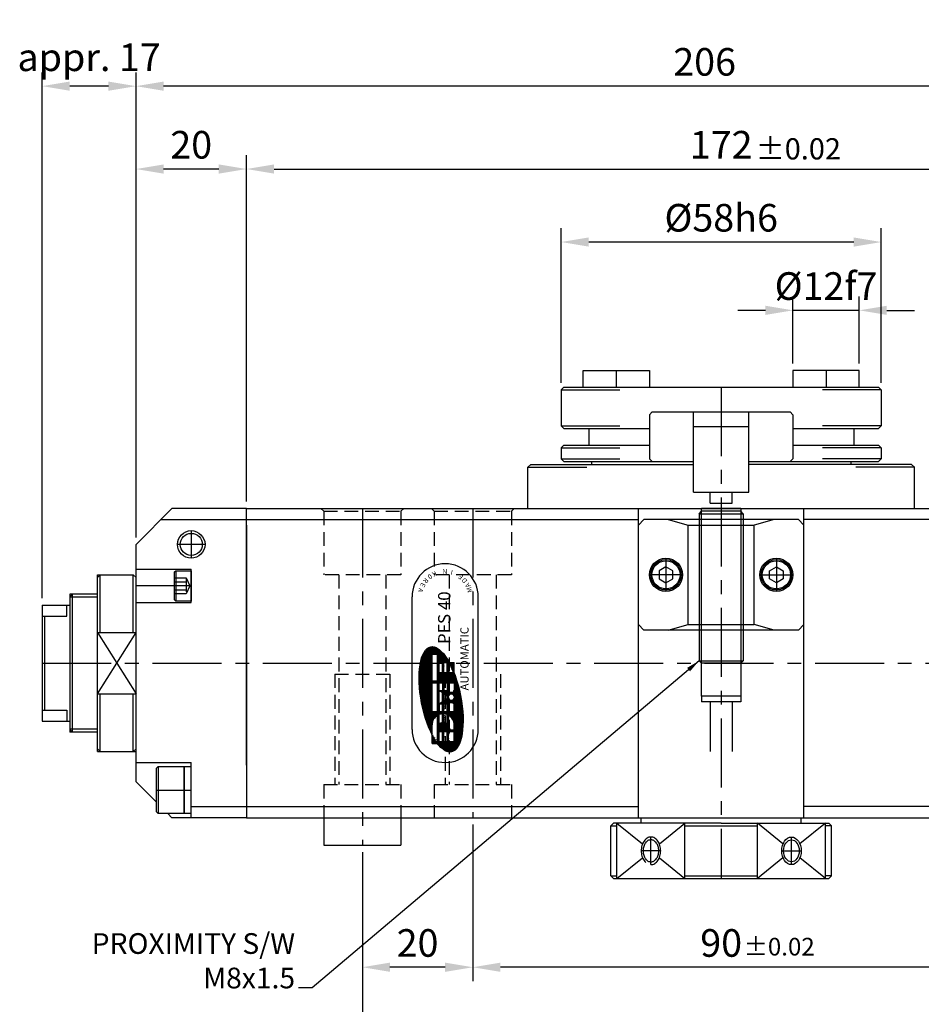
# Model space of a CAD drawing. Units: millimetres. Extents: x 0 to 840, y 0 to 594.
# Drawn here: x 289 to 452, y 113 to 292 of the extents above; entities that cross this region are included whole.
import ezdxf

# ---------------------------------------------------------------- set-up
doc = ezdxf.new("R2010")
doc.units = ezdxf.units.MM
doc.header["$LTSCALE"] = 10
doc.header["$MEASUREMENT"] = 0
for name, pattern in [('CENTER', [2, 1.25, -0.25, 0.25, -0.25]), ('HIDDEN', [0.375, 0.25, -0.125]), ('PHANTOM', [2.5, 1.25, -0.25, 0.25, -0.25, 0.25, -0.25])]:
    doc.linetypes.add(name, pattern=pattern)
for name, color, linetype in [('1', 1, 'CENTER'), ('CEN', 1, 'CENTER'), ('cl', 1, 'CENTER'), ('Hidden', 4, 'HIDDEN'), ('hl', 2, 'HIDDEN'), ('NORMAL', 7, 'Continuous')]:
    doc.layers.add(name, color=color, linetype=linetype)
doc.styles.add('ROMANS', font='romans.shx', dxfattribs={"bigfont": 'whgtxt.shx'})
doc.styles.get("Standard").update_dxf_attribs({"font": 'romans.shx', "bigfont": 'whgtxt.shx'})
doc.dimstyles.new('ISO-25', dxfattribs={"dimtxt": 2.5, "dimasz": 2.5, "dimexe": 1.25, "dimexo": 0.625, "dimtad": 1, "dimdsep": 46, "dimtxsty": 'Standard', "dimcen": 2.5, "dimclrd": 2, "dimclre": 2, "dimclrt": 3, "dimadec": 0, "dimazin": 0, "dimtfac": 1, "dimtmove": 0, "dimatfit": 0, "dimfxl": 0, "dimarcsym": 0})

# ---------------------------------------------------------------- blocks, each defined once
blk = doc.blocks.new('*D3')
at = {"color": 3, "lineweight": -2}
for p, q in [((330.0186567222736, 204.55025444454), (330.0186567222736, 267.3042773017795)), ((502.018656722277, 204.5502544445216), (502.018656722277, 267.3042773017795)), ((335.0186567222736, 264.8042773017795), (497.018656722277, 264.8042773017795))]:
    blk.add_line(p, q, dxfattribs=at)
at = {"color": 3}
for points in [[(335.0186567222736, 265.6376106351128), (335.0186567222736, 263.9709439684462), (330.0186567222736, 264.8042773017795)], [(497.018656722277, 265.6376106351128), (497.018656722277, 263.9709439684462), (502.018656722277, 264.8042773017795)]]:
    blk.add_solid(points, dxfattribs=at)
at = {"layer": 'DEFPOINTS', "color": 0}
for p in [(502.018656722277, 264.8042773017795), (330.0186567222736, 203.30025444454), (502.018656722277, 203.3002544445216)]:
    blk.add_point(p, dxfattribs=at)
at = {"color": 2, "insert": (416.0186567222753, 268.5542773017795), "char_height": 5, "attachment_point": 5, "style": 'ROMANS'}
blk.add_mtext('172', dxfattribs=at)
blk = doc.blocks.new('PFS40')
at = {"linetype": 'Continuous'}
h = blk.add_hatch(dxfattribs=at)
h.set_pattern_fill('ANSI31', color=3, scale=0.4158000000000002, angle=90, style=0)
h.set_pattern_definition([(135, (-9379.293769613369, 9444.0246446175), (-0.0367518749521708, -0.0367518749521708), [])])
edge = h.paths.add_edge_path()
edge.add_ellipse((323.46608339365, 728.6086650127693), major_axis=(1.86742118252128, -9.518325311440588), ratio=0.3703703703703892, start_angle=130.149997773083, end_angle=307.9776500943718)
edge.add_line((321.8363833723937, 722.2063412342308), (321.8363833723937, 723.9981576647266))
edge.add_arc((323.8322233723951, 723.9981576647266), 1.995839999998606, 119.99999999998789, 180, ccw=False)
edge.add_line((322.8343033723953, 725.7266058066127), (322.8343033723953, 720.592883423114))
edge.add_ellipse((323.46608339365, 728.6086650127693), major_axis=(1.86742118252128, -9.518325311440588), ratio=0.3703703703703892, start_angle=307.9776500943718, end_angle=476.5258718493895)
edge.add_line((325.786296172751, 733.4783976647236), (324.8301433723948, 733.4783976647236))
edge.add_line((324.8301433723968, 733.4783976647236), (324.8301433723931, 735.2746536647278))
edge.add_line((324.8301433723931, 735.2746536647268), (324.9565864823967, 735.2746536647257))
h.paths.add_polyline_path([(321.8363833723937, 731.5823496647267), (322.8343033723953, 731.5823496647267), (322.8343033723953, 726.3931656647242), (321.8363833723937, 726.3931656647258)], flags=16)
h.paths.add_polyline_path([(323.1137209723923, 727.7902536647275), (323.1137209723923, 730.185261664727), (323.1137209723923, 731.5823496647231), (323.6925145723938, 731.5823496647267), (323.6925145723921, 730.1852616647252), (323.1137209723923, 730.1852616647252), (323.6925145723938, 729.7814521763526), (323.6925145723938, 728.1940631530983), (323.1137209723923, 727.7902536647275), (323.6925145723938, 727.7902536647275), (323.6925145723938, 726.3931656647258), (323.1137209723923, 726.3931656647258)], flags=16)
h.paths.add_polyline_path([(323.1137209723906, 725.8601811894972, -0.074691081497836), (323.6925145723938, 725.9891018519908), (323.6925145723938, 724.3891480628267, 0.1324077810443865), (323.1137209723923, 724.1578248647259)], flags=16)
h.paths.add_polyline_path([(323.9719321723946, 727.7902536647275), (324.5507257723906, 727.7902536647275), (324.5507257723925, 726.3931656647258), (323.9719321723928, 726.3931656647258)], flags=16)
h.paths.add_polyline_path([(323.9719321723928, 725.9891018519908, -0.0746910814974942), (324.5507257723925, 725.8601811894955), (324.5507257723925, 724.1578248647259, 0.1324077810440926), (323.9719321723928, 724.3891480628286)], flags=16)
h.paths.add_polyline_path([(323.9719321723963, 728.3890056647273), (323.9719321723928, 729.5865096647252), (324.5507257723906, 729.1827001763527), (324.5507257723906, 728.7928151530998)], flags=16)
h.paths.add_polyline_path([(324.8301433723931, 727.7902536647275), (324.9498937723942, 727.7902536647275), (324.949893772396, 728.0696712647263), (325.7083129723918, 728.0696712647263), (325.7083129723918, 727.7902536647275), (325.8280633723911, 727.7902536647258), (325.8280633723911, 726.3931656647242), (324.8301433723931, 726.3931656647258)], flags=17)
h.paths.add_polyline_path([(324.8301433724003, 725.7266058066127, -0.2679491924301974), (325.8280633723911, 723.9981576647266), (325.8280633723948, 723.0800712647258), (325.0297273723913, 723.0800712647258), (325.0297273723948, 723.1998216647103, 0.1474768247852619), (324.8301433723931, 723.8617669068831)], flags=16)
edge = h.paths.add_edge_path(flags=16)
edge.add_ellipse((325.3291033723903, 728.9877576647273), major_axis=(0, -0.5987520000000001), ratio=0.8333333333333335, start_angle=0, end_angle=360)
h.paths.add_polyline_path([(323.9719321723928, 730.185261664727), (323.9719321723928, 731.5823496647267), (324.5507257723925, 731.5823496647231), (324.5507257723906, 730.185261664727)], flags=16)
h.paths.add_polyline_path([(323.1137209723962, 722.8006536647267), (323.6925145723938, 722.8006536647267), (323.6925145723938, 721.0043976647273), (323.1137209723923, 721.0043976647252)], flags=16)
h.paths.add_polyline_path([(324.9498937723942, 729.9058440647265), (324.9498937723942, 730.1852616647252), (324.8301433723931, 730.185261664727), (324.8301433723931, 731.5823496647267), (325.8280633723911, 731.5823496647286), (325.8280633723948, 730.185261664727), (325.7083129723918, 730.185261664727), (325.7083129723918, 729.9058440647265)], flags=16)
h.paths.add_polyline_path([(323.9719321723928, 722.8006536647267), (324.5507257723961, 722.8006536647267), (324.5507257723961, 721.0043976647273), (323.9719321723928, 721.0043976647273)], flags=16)
h.paths.add_polyline_path([(321.8363833723956, 731.981517664723), (321.8363833723956, 736.7715336647258), (322.8343033723953, 736.7715336647258), (322.8343033723953, 731.9815176647265)], flags=16)
h.paths.add_polyline_path([(324.8301433723931, 722.8006536647267), (325.8280633723911, 722.8006536647267), (325.8280633723911, 721.0043976647273), (324.8301433723931, 721.0043976647273)], flags=16)
h.paths.add_polyline_path([(323.1137209723923, 733.4783976647236), (323.1137209723923, 735.2746536647268), (323.6925145723921, 735.2746536647251), (323.6925145723938, 733.4783976647236)], flags=16)
h.paths.add_polyline_path([(323.9719321723946, 733.4783976647236), (323.9719321723928, 735.2746536647268), (324.5507257723925, 735.2746536647268), (324.5507257723925, 733.4783976647252)], flags=16)
edge = h.paths.add_edge_path(flags=17)
edge.add_line((325.8280633723911, 735.2746536647268), (324.9565864823939, 735.2746536647268))
edge.add_ellipse((323.46608339365, 728.6086650127693), major_axis=(1.86742118252128, -9.518325311440588), ratio=0.3703703703703892, start_angle=116.52587184938969, end_angle=130.1499977730833, ccw=False)
edge.add_line((325.786296172751, 733.4783976647252), (325.828063372392, 733.4783976647262))
edge.add_line((325.8280633723911, 733.4783976647274), (325.828063372392, 735.2746536647257))
edge = h.paths.add_edge_path(flags=16)
edge.add_line((321.8363833723937, 720.6052296647272), (322.8248998838012, 720.6052296647272))
edge.add_ellipse((323.46608339365, 728.6086650127693), major_axis=(1.86742118252128, -9.518325311440588), ratio=0.3703703703703892, start_angle=307.9776500943719, end_angle=322.84011057561025, ccw=False)
edge.add_line((321.8363833723937, 722.2063412342272), (321.8363833723937, 720.6052296647252))
at = {"color": 3, "linetype": 'Continuous'}
for p, q in [((324.2030024119935, 753.1705247269988), (324.2030024119916, 753.170524726997)), ((323.1159624225615, 751.2274131974123), (323.1159624225615, 751.2274131974104)), ((318.2030024119916, 723.1705247269988), (318.2030024119935, 747.1705247269988)), ((330.2030024119916, 723.1705247269988), (330.2030024119916, 747.170524726997)), ((321.8363833723973, 731.9815176647265), (321.836383372401, 736.7715336647258)), ((321.8363833723973, 736.7715336647258), (322.834303372399, 736.7715336647274)), ((322.834303372399, 731.9815176647265), (322.834303372399, 736.7715336647274)), ((323.1137209723978, 733.4783976647252), (323.1137209723978, 735.2746536647268)), ((323.1137209723978, 735.2746536647268), (323.6925145723976, 735.2746536647268)), ((323.6925145723976, 733.4783976647252), (323.6925145723976, 735.2746536647268)), ((323.9719321723983, 733.4783976647252), (323.9719321723983, 735.2746536647268)), ((323.9719321723983, 735.2746536647268), (324.5507257723978, 735.2746536647268)), ((324.5507257723978, 733.4783976647252), (324.5507257723978, 735.2746536647268)), ((324.8301433723987, 733.4783976647252), (324.8301433723987, 735.2746536647268)), ((324.8301433723987, 735.2746536647268), (325.8280633723984, 735.2746536647268)), ((325.8280633723984, 733.4783976647252), (325.8280633723984, 735.2746536647268)), ((323.1137209723978, 733.4783976647252), (323.6925145723976, 733.4783976647252)), ((323.9719321723983, 733.4783976647252), (324.5507257723978, 733.4783976647252)), ((324.8301433723987, 733.4783976647252), (325.8280633723984, 733.4783976647252)), ((321.8363833723973, 731.9815176647265), (322.834303372399, 731.9815176647265)), ((321.8363833723973, 731.5823496647267), (322.834303372399, 731.5823496647267)), ((321.8363833723973, 726.3931656647278), (321.8363833723973, 731.5823496647267)), ((322.834303372399, 726.3931656647278), (322.834303372399, 731.5823496647267)), ((323.1137209723978, 730.1852616647252), (323.1137209723978, 731.5823496647267)), ((323.1137209723978, 731.5823496647267), (323.6925145723976, 731.5823496647267)), ((323.6925145723976, 731.5823496647267), (323.6925145723976, 730.1852616647252)), ((323.9719321723983, 731.5823496647267), (323.9719321723983, 730.1852616647252)), ((323.9719321723983, 731.5823496647267), (324.5507257723978, 731.5823496647267)), ((324.5507257723978, 731.5823496647267), (324.5507257723978, 730.1852616647252)), ((324.8301433723987, 731.5823496647267), (324.8301433723987, 730.1852616647252)), ((324.8301433723987, 731.5823496647267), (325.8280633723984, 731.5823496647267)), ((325.8280633723984, 731.5823496647267), (325.8280633723984, 730.1852616647252)), ((323.1137209723978, 730.1852616647252), (323.6925145723976, 730.1852616647252)), ((323.6925145723976, 729.7814521763544), (323.1137209723978, 730.1852616647252)), ((323.1137209723978, 727.7902536647258), (323.1137209723978, 730.1852616647252)), ((323.6925145723976, 728.1940631530983), (323.6925145723976, 729.7814521763544)), ((323.9719321723983, 730.1852616647252), (324.5507257723978, 730.1852616647252)), ((324.5507257723978, 729.1827001763545), (323.9719321723983, 729.5865096647271)), ((323.9719321723983, 728.3890056647258), (323.9719321723983, 729.5865096647271)), ((324.8301433723987, 730.1852616647252), (324.9498937723997, 730.1852616647252)), ((324.9498937723997, 730.1852616647252), (324.9498937723997, 729.9058440647265)), ((324.9498937723997, 729.9058440647265), (325.7083129723973, 729.9058440647265)), ((325.7083129723973, 730.1852616647252), (325.8280633723984, 730.1852616647252)), ((325.7083129723973, 730.1852616647252), (325.7083129723973, 729.9058440647265)), ((323.1137209723978, 727.7902536647275), (323.6925145723976, 728.1940631530983)), ((323.1137209723978, 727.7902536647275), (323.6925145723976, 727.7902536647275)), ((323.1137209723978, 727.7902536647275), (323.1137209723978, 726.3931656647278)), ((323.6925145723976, 726.3931656647278), (323.6925145723976, 727.7902536647275)), ((323.9719321723983, 728.3890056647258), (324.5507257723978, 728.7928151530998)), ((323.9719321723983, 727.7902536647275), (324.5507257723978, 727.7902536647275)), ((323.9719321723983, 726.3931656647278), (323.9719321723983, 727.7902536647275)), ((324.5507257723978, 728.7928151530998), (324.5507257723978, 729.1827001763545)), ((324.5507257723978, 726.3931656647278), (324.5507257723978, 727.7902536647275)), ((324.8301433723987, 728.9877576647273), (324.8301433723987, 728.9877576647273)), ((324.8301433723987, 727.7902536647275), (324.9498937723997, 727.7902536647275)), ((324.8301433723987, 726.3931656647278), (324.8301433723987, 727.7902536647275)), ((324.9498937723997, 727.7902536647275), (324.9498937723997, 728.0696712647263)), ((324.9498937723997, 728.0696712647263), (325.7083129723973, 728.0696712647263)), ((325.7083129723973, 727.7902536647275), (325.7083129723973, 728.0696712647263)), ((325.7083129723973, 727.7902536647275), (325.8280633723984, 727.7902536647275)), ((325.8280633723984, 726.3931656647278), (325.8280633723984, 727.7902536647275)), ((321.8363833723973, 726.3931656647278), (322.834303372399, 726.3931656647278)), ((323.1137209723978, 726.3931656647278), (323.6925145723976, 726.3931656647278)), ((323.6925145723976, 724.3891480628249), (323.6925145723976, 725.9891018519908)), ((323.9719321723983, 726.3931656647278), (324.5507257723978, 726.3931656647278)), ((323.9719321723983, 724.3891480628249), (323.9719321723983, 725.9891018519908)), ((324.8301433723987, 726.3931656647278), (325.8280633723984, 726.3931656647278)), ((322.834303372399, 720.6052296647272), (322.834303372399, 725.7266058066164)), ((323.1137209723978, 724.1578248647243), (323.1137209723978, 725.8601811894955)), ((324.5507257723978, 724.1578248647243), (324.5507257723978, 725.8601811894955)), ((324.8301433723987, 723.8617669068848), (324.8301433723987, 725.7266058066164)), ((321.8363833723973, 720.6052296647272), (321.8363833723973, 723.9981576647266)), ((323.1137209723978, 722.8006536647267), (323.6925145723976, 722.8006536647267)), ((323.1137209723978, 721.0043976647273), (323.1137209723978, 722.8006536647267)), ((323.6925145723976, 721.0043976647273), (323.6925145723976, 722.8006536647267)), ((323.9719321723983, 722.8006536647267), (324.5507257723978, 722.8006536647267)), ((323.9719321723983, 721.0043976647273), (323.9719321723983, 722.8006536647267)), ((324.5507257723978, 721.0043976647273), (324.5507257723978, 722.8006536647267)), ((324.8301433723987, 722.8006536647267), (325.8280633723984, 722.8006536647267)), ((324.8301433723987, 721.0043976647273), (324.8301433723987, 722.8006536647267)), ((325.0297273723987, 723.1998216647247), (325.0297273723987, 723.0800712647273)), ((325.0297273723987, 723.0800712647273), (325.8280633723984, 723.0800712647273)), ((325.8280633723984, 723.0800712647273), (325.8280633723984, 723.9981576647266)), ((325.8280633723984, 721.0043976647273), (325.8280633723984, 722.8006536647267)), ((321.8363833723973, 720.6052296647272), (322.834303372399, 720.6052296647272)), ((323.1137209723978, 721.0043976647273), (323.6925145723976, 721.0043976647273)), ((323.9719321723983, 721.0043976647273), (324.5507257723978, 721.0043976647273)), ((324.8301433723987, 721.0043976647273), (325.8280633723984, 721.0043976647273))]:
    blk.add_line(p, q, dxfattribs=at)
for centre, radius, start, end in [((324.2030024119935, 747.1705247269988), 6, 0, 180), ((323.8322233723987, 723.9981576647266), 1.99584, 94.01398721803959, 111.1001960241419), ((323.8322233723987, 723.9981576647266), 1.99584, 68.89980397588525, 85.98601278196043), ((323.8322233723987, 723.9981576647266), 1.99584, 120.0000000000142, 180), ((323.8322233723987, 723.1998216647283), 1.197504, 96.69976517776716, 126.8698976458532), ((323.8322233723987, 723.1998216647283), 1.197504, 53.1301023541467, 83.3002348222328), ((323.8322233723987, 723.9981576647266), 1.99584, 0, 60.00000000001481), ((324.2030024119916, 723.1705247269988), 6, 180, 0), ((323.8322233723987, 723.1998216647283), 1.197504, 0, 33.55730976191074)]:
    blk.add_arc(centre, radius, start, end, dxfattribs=at)
for centre, major_axis, ratio in [((323.4660833936553, 728.6086650127693), (1.867421182521281, -9.518325311440583), 0.3703703703703893), ((325.3291033723976, 728.9877576647273), (0, -0.598752), 0.8333333333333335)]:
    blk.add_ellipse(centre, major_axis=major_axis, ratio=ratio, dxfattribs=at)
at = {"color": 3, "linetype": 'Continuous', "attachment_point": 1}
for s, insert, char_height, width, rotation in [('0', (321.9830547037395, 750.7024636257106), 0.8735999999999998, 1.24068, 217.99999999999997), ('K', (322.8001278201003, 751.099227196139), 0.8735999999999998, 1.24068, 205), ('N', (324.5919076535296, 751.3240187891937), 0.8735999999999998, 1.24068, 180), ('I', (325.4816696977663, 751.1413898951836), 0.8735999999999998, 1.24068, 168), ('E', (327.0400286651051, 750.2289626045335), 0.8735999999999998, 1.24068, 143), ('E', (320.698384639239, 749.4333580126207), 0.8735999999999998, 1.24068, 242.99999999999997), ('R', (321.2712248367202, 750.1382579462628), 0.8735999999999998, 1.24068, 230), ('D', (327.6347469284678, 749.5424205479053), 0.8735999999999998, 1.24068, 130), ('A', (328.0667730966628, 748.7434316879721), 0.8735999999999998, 1.24068, 117.99999999999999), ('A', (320.2916913112253, 748.6211817107927), 0.8735999999999998, 1.24068, 255), ('{\\fSwis721 BT|b0|i0|c0|p34;PFS 40}', (322.9191674559927, 738.6233581850398), 2.245319999999999, 11.13129999999999, 90), ('M', (328.3156256792567, 747.8698744772342), 0.8735999999999998, 1.24068672, 105), ('{\\fSwis721 BT|b0|i0|c0|p34;AUTOMATIC}', (326.9518534595384, 730.2313890719508), 1.496879999999999, 14.93814389759999, 90)]:
    blk.add_mtext(s, dxfattribs=dict(at, insert=insert, char_height=char_height, width=width, rotation=rotation))
blk = doc.blocks.new('A$C0B78121E')
at = {"color": 6, "linetype": 'Continuous'}
for p, q in [((0.9400000000005093, 3.999999999999091), (0.5000000000009095, 3.559999999999491)), ((0.9400000000005093, 3.999999999999091), (27.5600000000004, 4.000000000001364)), ((27.56000000000313, 4.000000000001364), (28, 3.559999999999491)), ((0, 3.559999999999945), (0, -3.560000000002219)), ((0, 3.559999999999945), (0.5000000000009095, 3.559999999999491)), ((0.5000000000009095, 3.559999999999491), (0.499999999998181, -3.559999999999491)), ((0.5000000000009095, 3.559999999999491), (33.99999999999818, 3.559999999998581)), ((28, 3.560000000001764), (28, -3.560000000000855)), ((34, 3.559999999999491), (34, -3.560000000001764)), ((33.99999999999818, 3.559999999998581), (35, 3.559999999999491)), ((35, 3.559999999999491), (35, -3.559999999999036)), ((35.00000000000091, 2.000000000000909), (43.99999999999818, 2.000000000000909)), ((33.99999999999727, -3.560000000001764), (0, -3.560000000002219)), ((0.9400000000005093, -3.999999999999091), (0.5000000000009095, -3.559999999999491)), ((27.56000000000313, -3.999999999998181), (28.00000000000182, -3.559999999999491)), ((33.99999999999909, -3.559999999998581), (35, -3.559999999999036)), ((34.99999999999909, -2.000000000001819), (43.99999999999636, -2.000000000000455)), ((0.9400000000005093, -3.999999999999091), (27.56000000000313, -3.999999999998181))]:
    blk.add_line(p, q, dxfattribs=at)
at = {"color": 6}
for p, q in [((0.9400000000005093, -3.999999999999091), (0.9400000000005093, 3.999999999999091)), ((27.56000000000313, -3.999999999998181), (27.5600000000004, 4.000000000001364))]:
    blk.add_line(p, q, dxfattribs=at)
blk = doc.blocks.new('*D6')
at = {"color": 3, "lineweight": -2}
for p, q in [((371.0186567222174, 146.0502544445207), (371.0186567222174, 117.7115310790181)), ((461.0186567222663, 146.0502544445216), (461.0186567222663, 117.7115310790181)), ((456.0186567222663, 120.2115310790181), (376.0186567222174, 120.2115310790181))]:
    blk.add_line(p, q, dxfattribs=at)
at = {"color": 3}
for points in [[(376.0186567222174, 121.0448644123515), (376.0186567222174, 119.3781977456848), (371.0186567222174, 120.2115310790181)], [(456.0186567222663, 121.0448644123515), (456.0186567222663, 119.3781977456848), (461.0186567222663, 120.2115310790181)]]:
    blk.add_solid(points, dxfattribs=at)
at = {"layer": 'DEFPOINTS', "color": 0}
for p in [(371.0186567222174, 147.3002544445207), (461.0186567222663, 147.3002544445216), (371.0186567222174, 120.2115310790181)]:
    blk.add_point(p, dxfattribs=at)
at = {"color": 2, "insert": (416.0186567222419, 123.9615310790181), "char_height": 5, "attachment_point": 5, "style": 'ROMANS'}
blk.add_mtext('90', dxfattribs=at)
blk = doc.blocks.new('*D7')
at = {"color": 3, "lineweight": -2}
for p, q in [((310.018656722277, 198.0502544445325), (310.018656722277, 282.3184818845576)), ((516.0186567222772, 201.0502544445106), (516.0186567222772, 282.3184818845576)), ((511.0186567222772, 279.8184818845576), (315.018656722277, 279.8184818845576))]:
    blk.add_line(p, q, dxfattribs=at)
at = {"color": 3}
for points in [[(315.018656722277, 280.6518152178909), (315.018656722277, 278.9851485512243), (310.018656722277, 279.8184818845576)], [(511.0186567222772, 280.6518152178909), (511.0186567222772, 278.9851485512243), (516.0186567222772, 279.8184818845576)]]:
    blk.add_solid(points, dxfattribs=at)
at = {"layer": 'DEFPOINTS', "color": 0}
for p in [(310.018656722277, 279.8184818845576), (516.0186567222772, 199.8002544445106), (310.018656722277, 196.8002544445325)]:
    blk.add_point(p, dxfattribs=at)
at = {"color": 2, "insert": (413.0186567222771, 283.5684818845576), "char_height": 5, "attachment_point": 5, "style": 'ROMANS'}
blk.add_mtext('206', dxfattribs=at)
blk = doc.blocks.new('*D8')
at = {"color": 3, "lineweight": -2}
for p, q in [((481.0186567222663, 146.0502544445214), (481.0186567222663, 92.47706788217147)), ((351.0186567222772, 141.0502544445205), (351.0186567222772, 92.47706788217147)), ((356.0186567222772, 94.97706788217147), (476.0186567222663, 94.97706788217147))]:
    blk.add_line(p, q, dxfattribs=at)
at = {"color": 3}
for points in [[(356.0186567222772, 95.8104012155048), (356.0186567222772, 94.14373454883814), (351.0186567222772, 94.97706788217147)], [(476.0186567222663, 95.8104012155048), (476.0186567222663, 94.14373454883814), (481.0186567222663, 94.97706788217147)]]:
    blk.add_solid(points, dxfattribs=at)
at = {"layer": 'DEFPOINTS', "color": 0}
for p in [(481.0186567222663, 147.3002544445214), (351.0186567222772, 142.3002544445205), (481.0186567222663, 94.97706788217147)]:
    blk.add_point(p, dxfattribs=at)
at = {"color": 2, "insert": (416.0186567222718, 98.72706788217147), "char_height": 5, "attachment_point": 5, "style": 'ROMANS'}
blk.add_mtext('130', dxfattribs=at)
blk = doc.blocks.new('*D11')
at = {"color": 3, "lineweight": -2}
for p, q in [((371.0186567222174, 146.0502544445207), (371.0186567222174, 117.7115310790181)), ((351.0186567222809, 141.0502544445204), (351.0186567222809, 117.7115310790181)), ((366.0186567222174, 120.2115310790181), (356.0186567222809, 120.2115310790181))]:
    blk.add_line(p, q, dxfattribs=at)
at = {"color": 3}
for points in [[(356.0186567222809, 121.0448644123515), (356.0186567222809, 119.3781977456848), (351.0186567222809, 120.2115310790181)], [(366.0186567222174, 121.0448644123515), (366.0186567222174, 119.3781977456848), (371.0186567222174, 120.2115310790181)]]:
    blk.add_solid(points, dxfattribs=at)
at = {"layer": 'DEFPOINTS', "color": 0}
for p in [(371.0186567222174, 147.3002544445207), (351.0186567222809, 142.3002544445204), (351.0186567222809, 120.2115310790181)]:
    blk.add_point(p, dxfattribs=at)
at = {"color": 2, "insert": (361.0186567222491, 123.9615310790181), "char_height": 5, "attachment_point": 5, "style": 'ROMANS'}
blk.add_mtext('20', dxfattribs=at)
blk = doc.blocks.new('*D16')
at = {"color": 3, "lineweight": -2}
for p, q in [((293.01865672227, 187.0542249828457), (293.01865672227, 282.3184818845576)), ((310.018656722277, 198.0502544445325), (310.018656722277, 282.3184818845576)), ((305.018656722277, 279.8184818845576), (298.01865672227, 279.8184818845576))]:
    blk.add_line(p, q, dxfattribs=at)
at = {"color": 3}
for points in [[(298.01865672227, 280.6518152178909), (298.01865672227, 278.9851485512243), (293.01865672227, 279.8184818845576)], [(305.018656722277, 280.6518152178909), (305.018656722277, 278.9851485512243), (310.018656722277, 279.8184818845576)]]:
    blk.add_solid(points, dxfattribs=at)
at = {"layer": 'DEFPOINTS', "color": 0}
for p in [(293.01865672227, 279.8184818845576), (310.018656722277, 196.8002544445325), (293.01865672227, 185.8042249828457)]:
    blk.add_point(p, dxfattribs=at)
at = {"color": 2, "insert": (301.5186567222735, 284.4018152178909), "char_height": 5, "attachment_point": 5, "style": 'ROMANS'}
blk.add_mtext('appr. 17', dxfattribs=at)
blk = doc.blocks.new('*D17')
at = {"color": 3, "lineweight": -2}
for p, q in [((310.018656722277, 198.0502544445319), (310.018656722277, 267.3042773017795)), ((330.0186567222809, 204.5502544445212), (330.0186567222809, 267.3042773017795)), ((325.0186567222809, 264.8042773017795), (315.018656722277, 264.8042773017795))]:
    blk.add_line(p, q, dxfattribs=at)
at = {"color": 3}
for points in [[(315.018656722277, 265.6376106351128), (315.018656722277, 263.9709439684462), (310.018656722277, 264.8042773017795)], [(325.0186567222809, 265.6376106351128), (325.0186567222809, 263.9709439684462), (330.0186567222809, 264.8042773017795)]]:
    blk.add_solid(points, dxfattribs=at)
at = {"layer": 'DEFPOINTS', "color": 0}
for p in [(310.018656722277, 264.8042773017795), (330.0186567222809, 203.3002544445212), (310.018656722277, 196.8002544445319)]:
    blk.add_point(p, dxfattribs=at)
at = {"color": 2, "insert": (320.0186567222789, 268.5542773017795), "char_height": 5, "attachment_point": 5, "style": 'ROMANS'}
blk.add_mtext('20', dxfattribs=at)
blk = doc.blocks.new('*D22')
at = {"color": 3, "lineweight": -2}
for p, q in [((387.0186567222772, 226.0502544445307), (387.0186567222772, 254.0808603165752)), ((445.0186567222772, 226.0502544445307), (445.0186567222772, 254.0808603165752)), ((440.0186567222772, 251.5808603165752), (392.0186567222772, 251.5808603165752))]:
    blk.add_line(p, q, dxfattribs=at)
at = {"color": 3}
for points in [[(392.0186567222772, 252.4141936499086), (392.0186567222772, 250.7475269832419), (387.0186567222772, 251.5808603165752)], [(440.0186567222772, 252.4141936499086), (440.0186567222772, 250.7475269832419), (445.0186567222772, 251.5808603165752)]]:
    blk.add_solid(points, dxfattribs=at)
at = {"layer": 'DEFPOINTS', "color": 0}
for p in [(387.0186567222772, 251.5808603165752), (387.0186567222772, 224.8002544445307), (445.0186567222772, 224.8002544445307)]:
    blk.add_point(p, dxfattribs=at)
at = {"color": 2, "insert": (416.0186567222772, 255.3308603165752), "char_height": 5, "attachment_point": 5, "style": 'ROMANS'}
blk.add_mtext('%%c58h6', dxfattribs=at)
blk = doc.blocks.new('*D29')
at = {"color": 3, "lineweight": -2}
for p, q in [((429.0186567222643, 229.5502544445307), (429.0186567222643, 241.7088197055215)), ((441.0186567222643, 229.5502544445307), (441.0186567222643, 241.7088197055215)), ((424.0186567222643, 239.2088197055215), (419.0186567222643, 239.2088197055215)), ((441.0186567222643, 239.2088197055215), (429.0186567222643, 239.2088197055215)), ((446.0186567222643, 239.2088197055215), (451.0186567222643, 239.2088197055215))]:
    blk.add_line(p, q, dxfattribs=at)
at = {"color": 3}
for points in [[(424.0186567222643, 240.0421530388548), (424.0186567222643, 238.3754863721881), (429.0186567222643, 239.2088197055215)], [(446.0186567222643, 240.0421530388548), (446.0186567222643, 238.3754863721881), (441.0186567222643, 239.2088197055215)]]:
    blk.add_solid(points, dxfattribs=at)
at = {"layer": 'DEFPOINTS', "color": 0}
for p in [(429.0186567222643, 239.2088197055215), (429.0186567222643, 228.3002544445307), (441.0186567222643, 228.3002544445307)]:
    blk.add_point(p, dxfattribs=at)
at = {"color": 2, "insert": (435.0186567222643, 242.9588197055215), "char_height": 5, "attachment_point": 5, "style": 'ROMANS'}
blk.add_mtext('%%C12f7', dxfattribs=at)

msp = doc.modelspace()

# ---------------------------------------------------------------- linework, layer by layer
for p, q in [((391.0186567222897, 225.3002544445307), (391.0186567222897, 228.3002544445307)), ((391.0186567222897, 228.3002544445307), (403.0186567222897, 228.3002544445307)), ((403.0186567222897, 228.3002544445307), (403.0186567222897, 225.3002544445307)), ((441.0186567222643, 228.3002544445307), (429.0186567222643, 228.3002544445307)), ((429.0186567222643, 228.3002544445307), (429.0186567222643, 225.3002544445307)), ((441.0186567222643, 225.3002544445307), (441.0186567222643, 228.3002544445307)), ((387.518656722277, 225.3002544445307), (444.518656722277, 225.3002544445307)), ((403.5186567222663, 220.8002544445288), (428.5186567222663, 220.8002544445288)), ((387.518656722277, 217.8002544445288), (403.0186567222663, 217.8002544445288)), ((429.0186567222663, 217.8002544445288), (444.5186567222736, 217.8002544445306)), ((387.518656722277, 214.8002544445325), (403.0186567222627, 214.8002544445325)), ((429.0186567222663, 214.8002544445325), (444.518656722277, 214.8002544445325)), ((381.0186567222809, 210.8002544445252), (381.5186567222809, 211.3002544445288)), ((381.018656722277, 203.3002544445252), (381.0186567222809, 210.8002544445252)), ((381.5186567222809, 211.3002544445288), (392.3518067222831, 211.3002544445288)), ((387.5186567222809, 211.8002544445288), (411.0186567222661, 211.8002544445325)), ((421.0186567222663, 211.8002544445325), (444.5186567222809, 211.8002544445325)), ((450.5186567222736, 211.3002544445288), (439.6855067222787, 211.3002544445325)), ((451.0186567222736, 210.8002544445252), (450.5186567222736, 211.3002544445288)), ((451.0186567222736, 203.3002544445233), (451.0186567222736, 210.8002544445252)), ((330.0186567222736, 203.3002544445212), (416.0186567222736, 203.3002544445252)), ((416.0186567222736, 203.3002544445252), (512.5186567222611, 203.3002544445212)), ((314.5186567222661, 201.3002544445216), (401.0186567222627, 201.3002544445252)), ((514.5186567222954, 201.3002544445216), (431.0186567222954, 201.3002544445252)), ((330.0186567222736, 156.8002544445287), (330.0186567222772, 195.8002544445252)), ((298.01865672227, 187.8042249828384), (298.0186567222809, 162.8042249828384)), ((303.018656722277, 187.8042249828421), (298.01865672227, 187.8042249828384)), ((298.01865672227, 187.3042249828384), (298.51865672227, 187.8042249828384)), ((298.5186567222772, 162.8042249828384), (298.51865672227, 187.8042249828384)), ((293.01865672227, 185.8042249828457), (293.0186567222736, 164.8042249828237)), ((293.01865672227, 185.8042249828457), (298.0186567222772, 185.8042249828384)), ((297.518656722277, 183.8042249828384), (297.518656722277, 185.8042249828384)), ((293.0186567222736, 183.8042249828384), (297.518656722277, 183.8042249828384)), ((293.5186567222736, 166.8042249828384), (293.5186567222736, 183.8042249828384)), ((293.0186567222736, 166.8042249828384), (297.518656722277, 166.8042249828384)), ((297.518656722277, 166.8042249828384), (297.518656722277, 164.8042249828384)), ((293.0186567222736, 164.8042249828237), (298.0186567222772, 164.8042249828384)), ((298.0186567222772, 163.3042249828383), (298.5186567222772, 162.8042249828384)), ((303.018656722277, 162.8042249828384), (298.0186567222809, 162.8042249828384)), ((320.0186567222736, 149.3002544445287), (401.0186567222627, 149.3002544445252)), ((509.018656722277, 149.3002544445287), (431.0186567222954, 149.3002544445252)), ((330.0186567222772, 147.3002544445216), (416.01865672227, 147.3002544445197)), ((344.0186567222827, 142.3002544445195), (358.018656722279, 142.3002544445214)), ((396.5186567222736, 136.3002544445322), (435.5186567222736, 136.3002544445322))]:
    msp.add_line(p, q)
at = {"color": 1, "linetype": 'CENTER'}
for p, q in [((397.0186567222897, 228.3002544445307), (397.0186567222897, 225.3002544445307)), ((435.0186567222643, 228.3002544445307), (435.0186567222643, 225.3002544445307)), ((416.0186567222736, 225.3002544445307), (416.0186567222736, 136.3002544445322)), ((313.718656722278, 152.3002544445434), (320.018656722277, 152.3002544445434))]:
    msp.add_line(p, q, dxfattribs=at)
at = {"color": 7, "linetype": 'Continuous'}
for p, q in [((387.518656722277, 225.3002544445307), (387.018656722277, 224.8002544445307)), ((387.018656722277, 224.8002544445307), (387.018656722277, 218.3002544445289)), ((445.018656722277, 224.8002544445307), (444.518656722277, 225.3002544445307)), ((445.018656722277, 224.8002544445307), (445.018656722277, 218.3002544445325)), ((403.5186567222663, 220.8002544445288), (403.0186567222663, 220.3002544445288)), ((403.0186567222663, 220.3002544445288), (403.0186567222663, 212.3002544445325)), ((411.0186567222661, 206.3002544445143), (411.01865672227, 220.8002544445288)), ((421.0186567222663, 206.3002544445143), (421.0186567222663, 220.8002544445288)), ((429.0186567222663, 220.3002544445288), (428.5186567222663, 220.8002544445288)), ((429.0186567222663, 220.3002544445288), (429.0186567222663, 212.3002544445325)), ((387.518656722277, 217.8002544445288), (387.018656722277, 218.3002544445289)), ((392.0186567222809, 217.8002544445288), (392.0186567222809, 214.8002544445325)), ((411.01865672227, 218.1553497338945), (421.0186567222663, 218.1553497338961)), ((440.018656722277, 217.8002544445288), (440.0186567222809, 214.8002544445325)), ((445.0186567222736, 218.3002544445306), (444.5186567222736, 217.8002544445306)), ((387.518656722277, 214.8002544445325), (387.018656722277, 214.3002544445325)), ((387.018656722277, 214.3002544445325), (387.018656722277, 212.3002544445325)), ((445.018656722277, 214.3002544445325), (444.518656722277, 214.8002544445325)), ((445.018656722277, 214.3002544445307), (445.018656722277, 212.3002544445325)), ((387.518656722277, 211.8002544445325), (387.018656722277, 212.3002544445325)), ((403.5186567222663, 211.8002544445325), (403.0186567222663, 212.3002544445325)), ((429.0186567222663, 212.3002544445325), (428.5186567222663, 211.8002544445325)), ((445.018656722277, 212.3002544445325), (444.518656722277, 211.8002544445325)), ((392.3518067222794, 211.3002544445214), (411.0186567222661, 211.3002544445542)), ((392.5186567222809, 211.8002544445306), (392.5186567222809, 211.3002544445342)), ((439.6855067222787, 211.3002544445214), (421.01865672227, 211.3002544445197)), ((439.5186567222736, 211.8002544445306), (439.5186567222736, 211.3002544445342)), ((411.0186567222661, 206.3002544445143), (421.0186567222663, 206.3002544445143)), ((414.0186567222663, 204.3002544445143), (414.0186567222663, 206.3002544445143)), ((418.0186567222663, 204.3002544445143), (418.0186567222663, 206.3002544445143)), ((414.0186567222663, 204.3002544445143), (418.0186567222663, 204.3002544445143)), ((316.5186567222627, 203.3002544445177), (310.018656722277, 196.8002544445325)), ((330.0186567222736, 203.3002544445212), (316.5186567222627, 203.3002544445177)), ((330.0186567222772, 156.8002544445287), (330.0186567222809, 203.3002544445212)), ((401.0186567222663, 147.3002544445197), (401.0186567222627, 203.3002544445252)), ((403.0186567222736, 203.3002544445252), (429.0186567222736, 203.3002544445252)), ((431.0186567222663, 147.3002544445216), (431.0186567222627, 203.3002544445252)), ((330.0186567222736, 200.3002544445216), (330.0186567222736, 147.3002544445216)), ((410.0186567222754, 182.3002544445163), (410.0186567222772, 200.3002544445163)), ((422.0186567222754, 182.3002544445172), (422.0186567222772, 200.3002544445163)), ((310.01865672227, 153.8002544445216), (310.018656722277, 196.8002544445325)), ((406.0186567222736, 192.7436544445162), (404.768656722277, 192.0220044445185)), ((407.2686567222736, 192.0220044445148), (406.0186567222736, 192.7436544445162)), ((424.7686567222736, 192.0220044445148), (426.0186567222736, 192.7436544445143)), ((426.0186567222736, 192.7436544445143), (427.2686567222736, 192.0220044445167)), ((303.0186567222627, 159.3002544445252), (303.0186567222809, 191.3081955211481)), ((303.0186567222809, 190.8081955211481), (303.5186567222809, 191.3081955211481)), ((303.5186567222736, 180.8680188073548), (303.5186567222809, 191.3081955211481)), ((309.5186567222845, 180.8680188073548), (309.5186567222918, 191.3081955211517)), ((309.5186567222734, 191.3081955211481), (310.0186567222736, 190.8081955211481)), ((310.018656722277, 192.3002544445252), (320.018656722277, 192.3002544445252)), ((317.0186567222772, 191.8502544445245), (317.218656722278, 192.0502544445252)), ((317.0186567222772, 186.7502544445241), (317.0186567222772, 191.8502544445245)), ((317.218656722278, 192.0502544445252), (317.218656722278, 186.5502544445252)), ((317.218656722278, 192.0502544445252), (320.018656722277, 192.0502544445252)), ((320.018656722277, 186.3002544445234), (320.018656722277, 192.3002544445252)), ((320.018656722277, 192.0502544445252), (320.018656722277, 186.5502544445252)), ((404.768656722277, 192.0220044445185), (404.7686567222736, 190.5785044445137)), ((407.2686567222736, 190.5785044445137), (407.2686567222736, 192.0220044445148)), ((424.7686567222736, 190.5785044445137), (424.7686567222736, 192.0220044445148)), ((427.2686567222736, 192.0220044445167), (427.2686567222736, 190.5785044445154)), ((404.7686567222736, 190.5785044445137), (406.018656722277, 189.8568544445159)), ((406.018656722277, 189.8568544445159), (407.2686567222736, 190.5785044445137)), ((426.0186567222736, 189.8568544445159), (424.7686567222736, 190.5785044445137)), ((427.2686567222736, 190.5785044445154), (426.0186567222736, 189.8568544445159)), ((310.0186567222736, 186.3002544445252), (320.018656722277, 186.3002544445234)), ((317.218656722278, 186.5502544445252), (317.0186567222772, 186.7502544445241)), ((320.018656722277, 186.5502544445252), (317.218656722278, 186.5502544445252)), ((303.0186567222734, 180.8680188073548), (310.018656722277, 180.8680188073548)), ((303.0186567222661, 169.7324900816956), (310.0186567222736, 169.7324900816956)), ((303.5186567222661, 159.3002544445252), (303.51865672227, 169.7324900816956)), ((309.5186567222734, 159.3002544445252), (309.5186567222809, 169.7324900816956)), ((303.0186567222627, 159.8002544445252), (303.5186567222661, 159.3002544445252)), ((309.5186567222734, 159.3002544445252), (310.0186567222736, 159.8002544445252)), ((310.01865672227, 157.3002544445507), (320.018656722277, 157.3002544445507)), ((320.018656722277, 147.3002544445361), (320.018656722277, 157.3002544445507)), ((313.718656722278, 156.2502544445441), (314.018656722277, 156.5502544445434)), ((313.718656722278, 148.3502544445463), (313.718656722278, 156.2502544445441)), ((314.018656722277, 156.5502544445434), (314.0186567222809, 148.0502544445434)), ((314.018656722277, 156.5502544445434), (318.718656722278, 156.5502544445434)), ((318.718656722278, 156.5502544445434), (320.018656722277, 156.5502544445434)), ((318.718656722278, 156.5502544445434), (318.718656722278, 148.0502544445434)), ((318.718656722278, 148.0502544445434), (318.718656722278, 156.5502544445434)), ((313.718656722278, 150.1002544445205), (310.01865672227, 153.8002544445216)), ((314.0186567222809, 148.0502544445434), (313.718656722278, 148.3502544445463)), ((320.018656722277, 148.0502544445434), (314.0186567222809, 148.0502544445434)), ((316.5186567222627, 147.3002544445361), (315.7686567222552, 148.0502544445434)), ((330.0186567222772, 147.3002544445325), (316.5186567222627, 147.3002544445361)), ((344.0186567222827, 147.3002544445197), (344.0186567222827, 142.3002544445195)), ((358.018656722279, 147.3002544445197), (358.018656722279, 142.3002544445214)), ((396.51865672227, 146.3002544445233), (396.01865672227, 145.8002544445231)), ((397.1263206579424, 136.3002544445322), (397.1263206579424, 146.3002544445216)), ((403.0186567222736, 147.3002544445252), (429.018656722277, 147.3002544445252)), ((409.4551486638811, 136.3002544445322), (409.4551486638811, 146.3002544445216)), ((422.5821647806588, 136.3002544445322), (422.5821647806588, 146.3002544445216)), ((434.9109927865936, 136.3002544445322), (434.9109927865936, 146.3002544445216)), ((436.01865672227, 145.8002544445231), (435.51865672227, 146.3002544445233)), ((396.0186567222736, 145.8002544445252), (397.1263206579497, 145.8002544445252)), ((409.4551486638775, 145.8002544445252), (422.5821647806588, 145.8002544445252)), ((436.01865672227, 145.8002544445252), (434.9109927865936, 145.8002544445252)), ((396.0186567222736, 136.8002544445287), (397.1263206579497, 136.8002544445287)), ((396.5186567222736, 136.3002544445322), (396.0186567222736, 136.8002544445325)), ((409.4551486638775, 136.8002544445287), (422.5821647806588, 136.8002544445287)), ((436.01865672227, 136.8002544445287), (434.9109927865936, 136.8002544445287)), ((436.0186567222736, 136.8002544445325), (435.5186567222736, 136.3002544445322))]:
    msp.add_line(p, q, dxfattribs=at)
at = {"color": 1, "linetype": 'Continuous'}
for p, q in [((387.0186567222843, 224.8002544445307), (397.6570761294752, 224.8002544445307)), ((445.018656722277, 224.8002544445307), (434.3802373150866, 224.8002544445307)), ((387.0186567222843, 218.3002544445325), (397.6570761294752, 218.3002544445325)), ((445.018656722277, 218.3002544445325), (434.3802373150866, 218.3002544445325)), ((387.018656722277, 214.3002544445325), (397.6570761294679, 214.3002544445325)), ((445.018656722277, 214.3002544445325), (434.3802373150866, 214.3002544445325)), ((387.018656722277, 212.3002544445325), (397.6570761294679, 212.3002544445325)), ((445.018656722277, 212.3002544445325), (434.3802373150866, 212.3002544445325)), ((381.0186567222845, 210.8002544445216), (391.6570761294752, 210.8002544445216)), ((451.0186567222736, 210.8002544445216), (440.3802373150829, 210.8002544445216)), ((406.018656722277, 194.3002544445159), (406.0186567222736, 188.3002544445159)), ((426.0186567222736, 194.3002544445159), (426.0186567222736, 188.3002544445143)), ((409.018656722277, 191.3002544445179), (403.0186567222736, 191.3002544445143)), ((423.0186567222736, 191.300254444516), (429.0186567222736, 191.300254444516)), ((303.018656722277, 187.2542249828391), (298.0186567222772, 187.2542249828391)), ((303.0186567222734, 180.8680188073548), (310.0186567222736, 169.7324900816956)), ((303.01865672227, 169.7324900816956), (310.018656722277, 180.8680188073548)), ((303.0186567222734, 163.3542249828376), (298.0186567222772, 163.3542249828376)), ((397.1263206579497, 146.3002544445233), (401.7572793637191, 142.5440509322859)), ((404.824189958119, 142.5440509322879), (409.4551486638848, 146.3002544445216)), ((427.2131234864246, 142.5440509322879), (422.5821647806588, 146.3002544445216)), ((434.9109927865936, 146.3002544445233), (430.2800340808244, 142.5440509322859)), ((403.290734660917, 138.8002544445213), (403.290734660917, 143.8002544445216)), ((428.7465787836263, 138.8002544445213), (428.7465787836263, 143.8002544445216)), ((405.0585016138866, 141.3002544445216), (401.5229677079515, 141.3002544445216)), ((426.9788118306569, 141.3002544445216), (430.5143457365921, 141.3002544445216)), ((397.1263206579497, 136.3002544445322), (401.7572793637155, 140.0564579567642)), ((404.8241899581226, 140.0564579567642), (409.4551486638884, 136.3002544445322)), ((427.213123486421, 140.0564579567642), (422.5821647806588, 136.3002544445322)), ((434.9109927865936, 136.3002544445322), (430.280034080828, 140.0564579567642))]:
    msp.add_line(p, q, dxfattribs=at)
at = {"color": 4, "linetype": 'HIDDEN'}
for p, q in [((343.5186567222245, 203.3002544445207), (344.0186567222172, 202.800254444528)), ((344.0186567222172, 202.800254444528), (358.0186567222208, 202.8002544445243)), ((344.0186567222172, 202.800254444528), (344.0186567222172, 191.3002544445243)), ((358.5186567222136, 203.3002544445207), (358.0186567222245, 202.8002544445316)), ((358.0186567222172, 202.8002544445316), (358.0186567222208, 191.3002544445207)), ((363.5186567222245, 203.3002544445207), (364.0186567222172, 202.800254444528)), ((364.0186567222172, 202.800254444528), (378.0186567222208, 202.8002544445243)), ((364.0186567222172, 202.800254444528), (364.0186567222172, 191.3002544445243)), ((378.5186567222136, 203.3002544445207), (378.0186567222245, 202.8002544445316)), ((378.0186567222172, 202.8002544445316), (378.0186567222208, 191.3002544445207)), ((358.0186567222208, 191.3002544445207), (344.0186567222172, 191.3002544445243)), ((346.7686567222208, 191.3002544445243), (346.7686567222208, 153.3002544445207)), ((355.2686567222208, 191.3002544445225), (355.2686567222208, 153.3002544445207)), ((378.0186567222208, 191.3002544445207), (364.0186567222172, 191.3002544445243)), ((366.7686567222208, 191.3002544445243), (366.7686567222208, 153.3002544445207)), ((375.2686567222208, 191.3002544445225), (375.2686567222208, 153.3002544445207)), ((346.0186567222208, 173.3002544445207), (356.0186567222208, 173.3002544445207)), ((346.0186567222208, 173.3002544445207), (346.0186567222208, 153.3002544445207)), ((356.0186567222208, 173.3002544445207), (356.0186567222208, 153.3002544445207)), ((366.0186567222208, 173.3002544445207), (366.0186567222208, 153.3002544445207)), ((376.0186567222208, 173.3002544445207), (376.0186567222208, 153.3002544445207)), ((344.0186567222208, 153.3002544445207), (344.0186567222208, 147.3002544445171)), ((344.0186567222208, 153.3002544445207), (358.0186567222208, 153.3002544445207)), ((358.0186567222208, 153.3002544445207), (358.0186567222208, 147.3002544445189)), ((364.0186567222208, 153.3002544445207), (364.0186567222208, 147.3002544445171)), ((364.0186567222208, 153.3002544445207), (378.0186567222208, 153.3002544445207)), ((378.0186567222208, 153.3002544445207), (378.0186567222208, 147.3002544445189))]:
    msp.add_line(p, q, dxfattribs=at)
at = {"linetype": 'Continuous'}
for p, q in [((401.0186567222772, 182.3002544445209), (401.0186567222772, 200.3002544445127)), ((431.0186567222772, 182.3002544445136), (431.0186567222772, 200.30025444452))]:
    msp.add_line(p, q, dxfattribs=at)
at = {"color": 7}
for p, q in [((416.01865672227, 146.3002544445216), (396.51865672227, 146.3002544445233)), ((416.01865672227, 147.3002544445216), (502.0186567222736, 147.3002544445216)), ((416.01865672227, 146.3002544445197), (435.51865672227, 146.3002544445233))]:
    msp.add_line(p, q, dxfattribs=at)
at = {"color": 1, "linetype": 'Continuous'}
msp.add_circle((320.01865672231, 196.8002544445145), 2.5, dxfattribs=at)
at = {"color": 7, "linetype": 'Continuous'}
for centre, radius in [((320.01865672231, 196.8002544445145), 2), ((406.0186567222736, 191.3002544445143), 3), ((406.0186567222736, 191.3002544445143), 2.75), ((406.0186567222736, 191.3002544445143), 2.549999999999998), ((426.0186567222736, 191.3002544445143), 3), ((426.0186567222736, 191.3002544445143), 2.75), ((426.0186567222736, 191.3002544445143), 2.549999999999998)]:
    msp.add_circle(centre, radius, dxfattribs=at)
at = {"color": 6, "linetype": 'PHANTOM', "extrusion": (0, 0, -1)}
for centre, major_axis in [((403.2907346609209, 141.3002544445212), (0, -2.5)), ((403.290734660917, 141.3002544445212), (1.2862e-12, 1.999999999999999))]:
    msp.add_ellipse(centre, major_axis=major_axis, ratio=0.7071067811866669, dxfattribs=at)
at = {"color": 1, "linetype": 'Continuous'}
msp.add_ellipse((428.7465787836263, 141.3002544445212), major_axis=(0, -2.5), ratio=0.7071067811866669, dxfattribs=at)
at = {"color": 7, "linetype": 'Continuous'}
msp.add_ellipse((428.7465787836263, 141.3002544445212), major_axis=(-1.2862e-12, 1.999999999999999), ratio=0.7071067811866669, dxfattribs=at)
at = {"layer": 'CEN', "color": 7, "linetype": 'Continuous'}
for p, q in [((401.0186567222772, 200.3002544445127), (402.0186567222772, 201.3002544445127)), ((430.0186567222772, 201.3002544445136), (402.0186567222772, 201.3002544445209)), ((406.4186567222769, 201.3002544445168), (410.0186567222772, 200.3002544445163)), ((425.618656722274, 201.3002544445168), (422.0186567222754, 200.3002544445163)), ((431.0186567222772, 200.30025444452), (430.0186567222772, 201.30025444452)), ((401.0186567222772, 182.3002544445209), (402.0186567222772, 181.3002544445209)), ((406.4186567222769, 181.3002544445168), (410.0186567222772, 182.3002544445172)), ((425.618656722274, 181.3002544445168), (422.0186567222754, 182.3002544445172)), ((431.0186567222772, 182.3002544445136), (430.0186567222772, 181.3002544445136)), ((430.0186567222772, 181.3002544445136), (402.0186567222772, 181.3002544445209))]:
    msp.add_line(p, q, dxfattribs=at)
at = {"layer": 'cl'}
for p, q in [((351.0186567222208, 203.3002544445225), (351.0186567222172, 142.3002544445207)), ((371.0186567222208, 203.3002544445225), (371.0186567222174, 147.3002544445207))]:
    msp.add_line(p, q, dxfattribs=at)
at = {"layer": 'cl', "color": 1, "linetype": 'CENTER'}
for p, q in [((320.01865672231, 199.3002544445145), (320.01865672231, 194.3002544445145)), ((322.51865672231, 196.8002544445145), (317.51865672231, 196.8002544445145)), ((320.018656722277, 189.3002544445243), (310.0186567222759, 189.3002544445259)), ((293.0186567222718, 175.3002544445299), (537.6386567222646, 175.3002544445207))]:
    msp.add_line(p, q, dxfattribs=at)
at = {"layer": 'cl', "color": 7, "linetype": 'Continuous'}
for p, q in [((303.0186567222809, 191.3081955211481), (309.5186567222734, 191.3081955211481)), ((303.0186567222627, 159.3002544445252), (310.0186567222736, 159.3002544445252)), ((401.5186567222736, 146.3002544445216), (401.5186567222736, 147.3002544445216)), ((430.51865672227, 146.3002544445216), (430.5186567222736, 147.3002544445216)), ((396.0186567222736, 136.8002544445325), (396.01865672227, 145.8002544445231)), ((436.0186567222736, 136.8002544445325), (436.01865672227, 145.8002544445231))]:
    msp.add_line(p, q, dxfattribs=at)
at = {"layer": 'Hidden'}
for p, q in [((412.0186567222754, 201.3002544445184), (412.0186567222754, 181.3002544445181)), ((420.0186567222754, 201.3002544445163), (420.0186567222754, 181.3002544445163))]:
    msp.add_line(p, q, dxfattribs=at)
at = {"layer": 'hl', "color": 4, "linetype": 'HIDDEN'}
for p, q in [((317.0186567222772, 190.7436544445252), (319.1186567222758, 190.7436544445252)), ((317.0186567222772, 190.0220044445238), (319.1186567222758, 190.0220044445238)), ((319.1186567222758, 190.7436544445252), (319.1186567222758, 187.8568544445251)), ((319.1186567222758, 190.7436544445252), (319.7436567222755, 189.3002544445252)), ((319.7436567222755, 189.3002544445252), (319.1186567222758, 187.8568544445251)), ((317.0186567222772, 188.5785044445246), (319.1186567222758, 188.5785044445246)), ((319.1186567222758, 187.8568544445251), (317.0186567222772, 187.8568544445251))]:
    msp.add_line(p, q, dxfattribs=at)
at = {"layer": 'NORMAL'}
for p, q in [((410.0186567222754, 200.3002544445168), (422.0186567222754, 200.3002544445163)), ((410.0186567222754, 182.3002544445168), (422.0186567222754, 182.3002544445172))]:
    msp.add_line(p, q, dxfattribs=at)

# ---------------------------------------------------------------- block references
at = {"color": 5, "rotation": 270}
msp.add_blockref('A$C0B78121E', (416.0186567222747, 203.3002544445252), dxfattribs=at)
at = {"layer": '1', "color": 7, "linetype": 'Continuous'}
msp.add_blockref('PFS40', (41.81565431026024, -559.8702702824669), dxfattribs=at)

# ---------------------------------------------------------------- texts
at = {"color": 2}
for height, p in [(3.843668066321573, (422.2827551185949, 266.5434756657979)), (3.203056721934645, (420.1018663104721, 122.3373312993908))]:
    msp.add_text('%%P0.02', height=height, dxfattribs=at).set_placement(p)
at = {"color": 2, "insert": (338.8333243077413, 115.2116766598422), "char_height": 3.75, "attachment_point": 9, "style": 'ROMANS'}
msp.add_mtext('PROXIMITY S/W\\PM8x1.5', dxfattribs=at)

# ---------------------------------------------------------------- dimensions: what is measured, and where the dimension line sits
for base, p1, p2, text, picture, middle in [((293.01865672227, 279.8184818845576), (310.018656722277, 196.8002544445325), (293.01865672227, 185.8042249828457), 'appr. <>', '*D16', (301.5186567222735, 279.8184818845576)), ((429.0186567222643, 239.2088197055215), (441.0186567222643, 228.3002544445307), (429.0186567222643, 228.3002544445307), '%%C<>f7', '*D29', (435.0186567222643, 239.2088197055215))]:
    dim = msp.add_linear_dim(base=base, p1=p1, p2=p2, text=text, dimstyle='ISO-25', override={"dimscale": 2, "dimtxsty": 'ROMANS', "dimclrd": 3, "dimclre": 3, "dimclrt": 2, "dimatfit": 3})
    dim.commit()
    dim.dimension.update_dxf_attribs({"geometry": picture, "text_midpoint": middle, "dimtype": 160})
for base, p1, p2, picture, middle in [((310.018656722277, 279.8184818845576), (516.0186567222772, 199.8002544445106), (310.018656722277, 196.8002544445325), '*D7', (413.0186567222771, 283.5684818845576)), ((310.018656722277, 264.8042773017795), (330.0186567222809, 203.3002544445212), (310.018656722277, 196.8002544445319), '*D17', (320.0186567222789, 268.5542773017795)), ((502.018656722277, 264.8042773017795), (330.0186567222736, 203.30025444454), (502.018656722277, 203.3002544445216), '*D3', (416.0186567222753, 268.5542773017795)), ((481.0186567222663, 94.97706788217147), (351.0186567222772, 142.3002544445205), (481.0186567222663, 147.3002544445214), '*D8', (416.0186567222718, 98.72706788217147)), ((371.0186567222174, 120.2115310790181), (461.0186567222663, 147.3002544445216), (371.0186567222174, 147.3002544445207), '*D6', (416.0186567222419, 123.9615310790181))]:
    dim = msp.add_linear_dim(base=base, p1=p1, p2=p2, dimstyle='ISO-25', override={"dimscale": 2, "dimtxsty": 'ROMANS', "dimclrd": 3, "dimclre": 3, "dimclrt": 2, "dimatfit": 3})
    dim.commit()
    dim.dimension.update_dxf_attribs({"geometry": picture, "text_midpoint": middle})
dim = msp.add_linear_dim(base=(387.0186567222772, 251.5808603165752), p1=(445.0186567222772, 224.8002544445307), p2=(387.0186567222772, 224.8002544445307), text='%%c<>h6', dimstyle='ISO-25', override={"dimscale": 2, "dimtxsty": 'ROMANS', "dimclrd": 3, "dimclre": 3, "dimclrt": 2, "dimatfit": 3})
dim.commit()
dim.dimension.update_dxf_attribs({"geometry": '*D22', "text_midpoint": (416.0186567222772, 255.3308603165752)})
dim = msp.add_linear_dim(base=(351.0186567222809, 120.2115310790181), p1=(371.0186567222174, 147.3002544445207), p2=(351.0186567222809, 142.3002544445204), angle=180, dimstyle='ISO-25', override={"dimscale": 2, "dimtxsty": 'ROMANS', "dimclrd": 3, "dimclre": 3, "dimclrt": 2, "dimatfit": 3})
dim.commit()
dim.dimension.update_dxf_attribs({"geometry": '*D11', "text_midpoint": (361.0186567222491, 123.9615310790181)})

# ---------------------------------------------------------------- leaders
at = {"annotation_type": 0, "has_hookline": 1, "hookline_direction": 1, "text_width": 41.35044642857143}
msp.add_leader([(412.0186567165906, 175.7402544445221), (341.9583243077413, 116.4616766598422), (339.4583243077413, 116.4616766598422)], dimstyle='ISO-25', override={"dimgap": 0.625, "dimtad": 0, "dimtxsty": 'ROMANS', "dimclrd": 3, "dimclre": 3, "dimclrt": 2, "dimatfit": 3}, dxfattribs=at)

doc.saveas('drawing.dxf')
